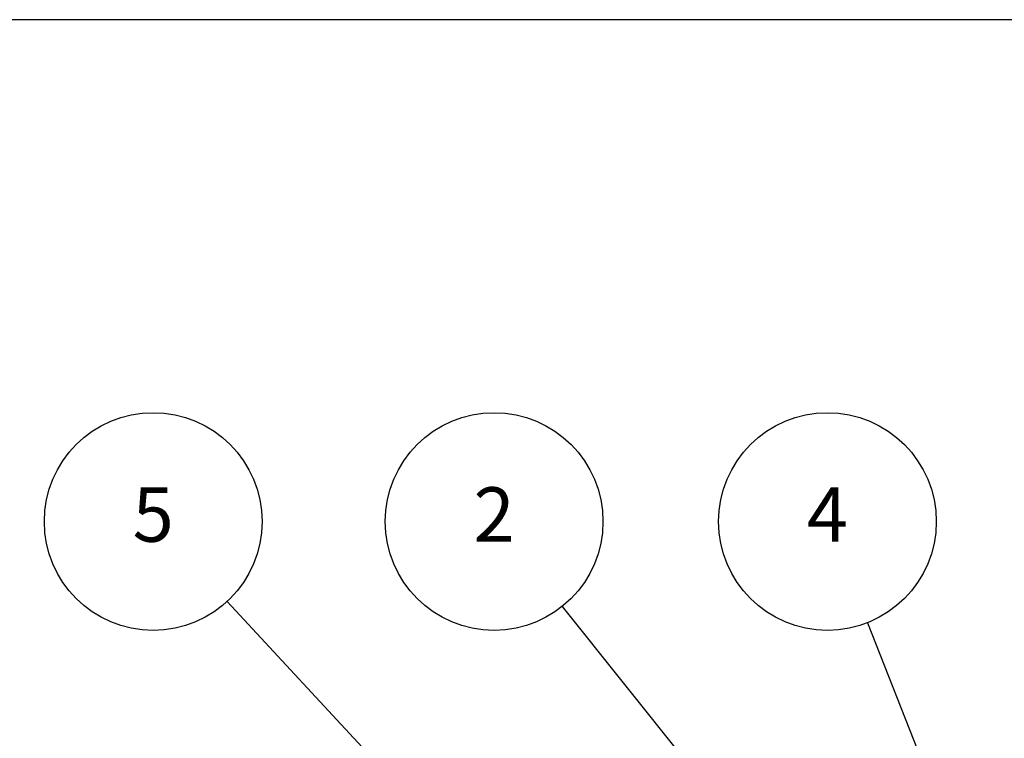
# Model space of a CAD drawing. Units: millimetres. Extents: x 0 to 806, y 0 to 560.
# Drawn here: x 174 to 354, y 428 to 560 of the extents above; entities that cross this region are included whole.
import ezdxf

# ---------------------------------------------------------------- set-up
doc = ezdxf.new("R2010")
doc.units = ezdxf.units.MM
doc.layers.add('AM_5', color=3, linetype='Continuous', lineweight=25)
doc.styles.add('ACISOTS', font='isocp.shx', dxfattribs={"height": 1, "bigfont": 'extfont.shx'})

# ---------------------------------------------------------------- blocks, each defined once
blk = doc.blocks.new('TK-A3')
blk.add_lwpolyline([(0, 0), (403, 0), (403, 280), (0, 280)], close=True)
blk = doc.blocks.new('*S18')
at = {"layer": 'AM_5'}
blk.add_line((273.17, 452.2), (308.34, 408.29), dxfattribs=at)
at = {"layer": 'AM_5', "color": 3}
blk.add_circle((260.67, 467.81), 20, dxfattribs=at)
at = {"layer": 'AM_5', "linetype": 'Continuous'}
blk.add_trace([(307.62, 407.71), (309.06, 408.86), (312.71, 402.83)], dxfattribs=at)
at = {"layer": 'AM_5', "color": 7, "insert": (260.67, 467.81), "char_height": 10, "attachment_point": 5, "style": 'ACISOTS'}
blk.add_mtext('2', dxfattribs=at)
blk = doc.blocks.new('*S22')
at = {"layer": 'AM_5'}
blk.add_line((329.26, 449.21), (345.55, 408.01), dxfattribs=at)
at = {"layer": 'AM_5', "color": 3}
blk.add_circle((321.91, 467.81), 20, dxfattribs=at)
at = {"layer": 'AM_5', "linetype": 'Continuous'}
blk.add_trace([(344.69, 407.67), (346.41, 408.34), (348.12, 401.5)], dxfattribs=at)
at = {"layer": 'AM_5', "color": 7, "insert": (321.91, 467.81), "char_height": 10, "attachment_point": 5, "style": 'ACISOTS'}
blk.add_mtext('4', dxfattribs=at)
blk = doc.blocks.new('*S24')
at = {"layer": 'AM_5'}
blk.add_line((211.63, 453.14), (262.3, 398.46), dxfattribs=at)
at = {"layer": 'AM_5', "color": 3}
blk.add_circle((198.04, 467.81), 20, dxfattribs=at)
at = {"layer": 'AM_5', "linetype": 'Continuous'}
blk.add_trace([(261.62, 397.84), (262.97, 399.09), (267.06, 393.33)], dxfattribs=at)
at = {"layer": 'AM_5', "color": 7, "insert": (198.04, 467.81), "char_height": 10, "attachment_point": 5, "style": 'ACISOTS'}
blk.add_mtext('5', dxfattribs=at)

msp = doc.modelspace()

# ---------------------------------------------------------------- block references
at = {"lineweight": 0, "xscale": 2, "yscale": 2, "zscale": 2}
msp.add_blockref('TK-A3', (0, 0), dxfattribs=at)
at = {"layer": 'AM_5'}
for name in ['*S24', '*S18', '*S22']:
    msp.add_blockref(name, (0, 0), dxfattribs=at)

doc.saveas('drawing.dxf')
